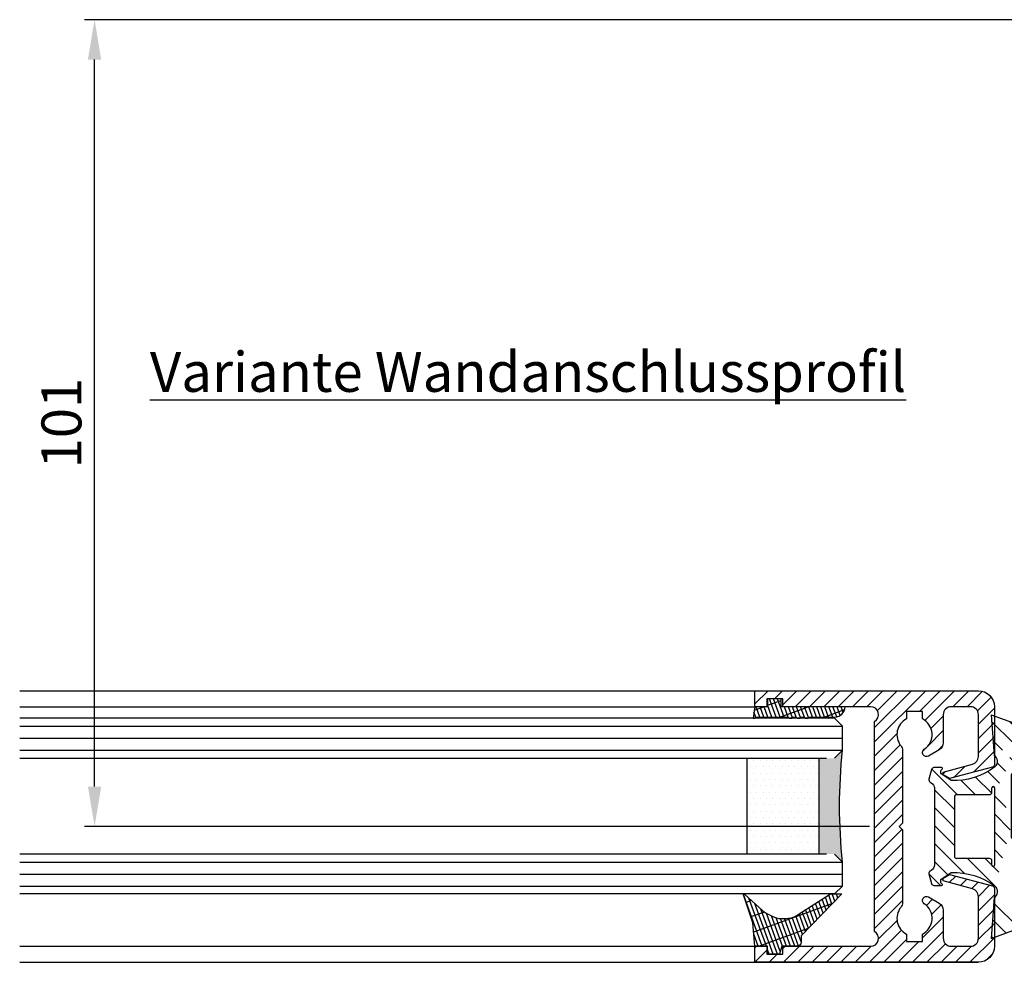
# Model space of a CAD drawing. Units: millimetres. Extents: x 315 to 8223, y -224 to 5248.
# Drawn here: x 7978 to 8101, y 1413 to 1531 of the extents above; entities that cross this region are included whole.
import ezdxf

# ---------------------------------------------------------------- set-up
doc = ezdxf.new("R2010")
doc.units = ezdxf.units.MM
for name, color, linetype in [('dimension-Bemassung', 5, 'Continuous'), ('hatching-Schraffur', 5, 'Continuous'), ('outline-Körperkante', 7, 'Continuous'), ('Schrift_Deutsch', 1, 'Continuous')]:
    doc.layers.add(name, color=color, linetype=linetype)
doc.dimstyles.new('ISO-5.0', dxfattribs={"dimtxt": 5, "dimasz": 5, "dimexe": 1.25, "dimexo": 0.625, "dimgap": 1, "dimtad": 1, "dimdec": 3, "dimtxsty": 'Standard', "dimcen": 5, "dimclrd": 256, "dimclre": 256, "dimadec": 0, "dimazin": 0, "dimtfac": 1, "dimtdec": 3, "dimtmove": 0, "dimatfit": 3, "dimfxl": 0, "dimlwd": -1, "dimlwe": -1, "dimarcsym": 0})

# ---------------------------------------------------------------- blocks, each defined once
blk = doc.blocks.new('Grundriss_Mitteldichtung')
at = {"layer": 'hatching-Schraffur'}
h = blk.add_hatch(dxfattribs=at)
h.set_pattern_fill('ANSI31', color=256, scale=0.5, angle=90, style=0)
h.set_pattern_definition([(135, (-590.9093061033714, -245.2203405933461), (-1.122532015133644, -1.122532015133644), [])])
edge = h.paths.add_edge_path(flags=0)
edge.add_arc((0.5999800977546101, 4.30000277701059), 0.2999999999999999, 180.0002651893691, 270.0002651893691)
edge.add_line((0.5999814862828998, 4.000002777013819), (4.699981486238926, 4.000021753567111))
edge.add_arc((4.699982874767215, 3.70002175357034), 0.2999999999999999, 0.00026518936908814794, 90.00026518936909, ccw=False)
edge.add_line((4.999982874763987, 3.70002314209863), (5.000017125128466, -3.699976857822136))
edge.add_arc((4.700017125131694, -3.699978246350426), 0.2999999999999999, -89.99973481063091, 0.00026518936908814794, ccw=False)
edge.add_line((4.700018513659984, -3.999978246347197), (0.600018513703958, -3.99999722290049))
edge.add_arc((0.6000199022322477, -4.299997222897289), 0.2999999999999999, 90.00026518936907, 180.0002651893691)
edge.add_line((0.3000199022354764, -4.299998611425551), (0.3000224478705604, -4.849998611419679))
edge.add_arc((0.1500224478721748, -4.849999305683824), 0.15, -89.99973481063091, 0.00026518936908814794, ccw=False)
edge.add_arc((0.1500224478721748, -4.849999305683824), 0.15, 180.0002651893691, 270.0002651893691, ccw=False)
edge.add_line((2.244787378913315e-05, -4.849999999947968), (-2.244787424388051e-05, 4.849999999948139))
edge.add_arc((0.1499775521241418, 4.850000694212284), 0.15, 90.00026518936909, 180.0002651893691, ccw=False)
edge.add_arc((0.1499775521241418, 4.850000694212284), 0.15, 0.00026518936908814794, 90.00026518936909, ccw=False)
edge.add_line((0.2999775521225274, 4.850001388476429), (0.2999800977578388, 4.300001388482301))
edge = h.paths.add_edge_path(flags=16)
edge.add_arc((0.5999800977546101, 4.30000277701059), 0.2999999999999999, 180.0002651893691, 270.0002651893691)
edge.add_line((0.5999814862828998, 4.000002777013819), (4.699981486238926, 4.000021753567111))
edge.add_arc((4.699982874767215, 3.70002175357034), 0.2999999999999999, 0.00026518936908814794, 90.00026518936909, ccw=False)
edge.add_line((4.999982874763987, 3.70002314209863), (5.000017125128466, -3.699976857822136))
edge.add_arc((4.700017125131694, -3.699978246350426), 0.2999999999999999, -89.99973481063091, 0.00026518936908814794, ccw=False)
edge.add_line((4.700018513659984, -3.999978246347197), (0.600018513703958, -3.99999722290049))
edge.add_arc((0.6000199022322477, -4.299997222897289), 0.2999999999999999, 90.00026518936907, 180.0002651893691)
edge.add_line((0.3000199022354764, -4.299998611425551), (0.3000224478705604, -4.849998611419679))
edge.add_arc((0.1500224478721748, -4.849999305683824), 0.15, -89.99973481063091, 0.00026518936908814794, ccw=False)
edge.add_arc((0.1500224478721748, -4.849999305683824), 0.15, 180.0002651893691, 270.0002651893691, ccw=False)
edge.add_line((2.244787378913315e-05, -4.849999999947968), (-2.244787424388051e-05, 4.849999999948139))
edge.add_arc((0.1499775521241418, 4.850000694212284), 0.15, 90.00026518936909, 180.0002651893691, ccw=False)
edge.add_arc((0.1499775521241418, 4.850000694212284), 0.15, 0.00026518936908814794, 90.00026518936909, ccw=False)
edge.add_line((0.2999775521225274, 4.850001388476429), (0.2999800977578388, 4.300001388482301))
edge = h.paths.add_edge_path(flags=0)
edge.add_arc((0.5999800977546101, 4.30000277701059), 0.2999999999999999, 180.0002651893691, 270.0002651893691)
edge.add_line((0.5999814862828998, 4.000002777013819), (4.699981486238926, 4.000021753567111))
edge.add_arc((4.699982874767215, 3.70002175357034), 0.2999999999999999, 0.00026518936908814794, 90.00026518936909, ccw=False)
edge.add_line((4.999982874763987, 3.70002314209863), (5.000017125128466, -3.699976857822136))
edge.add_arc((4.700017125131694, -3.699978246350426), 0.2999999999999999, -89.99973481063091, 0.00026518936908814794, ccw=False)
edge.add_line((4.700018513659984, -3.999978246347197), (0.600018513703958, -3.99999722290049))
edge.add_arc((0.6000199022322477, -4.299997222897289), 0.2999999999999999, 90.00026518936907, 180.0002651893691)
edge.add_line((0.3000199022354764, -4.299998611425551), (0.3000224478705604, -4.849998611419679))
edge.add_arc((0.1500224478721748, -4.849999305683824), 0.15, -89.99973481063091, 0.00026518936908814794, ccw=False)
edge.add_arc((0.1500224478721748, -4.849999305683824), 0.15, 180.0002651893691, 270.0002651893691, ccw=False)
edge.add_line((2.244787378913315e-05, -4.849999999947968), (-2.244787424388051e-05, 4.849999999948139))
edge.add_arc((0.1499775521241418, 4.850000694212284), 0.15, 90.00026518936909, 180.0002651893691, ccw=False)
edge.add_arc((0.1499775521241418, 4.850000694212284), 0.15, 0.00026518936908814794, 90.00026518936909, ccw=False)
edge.add_line((0.2999775521225274, 4.850001388476429), (0.2999800977578388, 4.300001388482301))
edge = h.paths.add_edge_path()
edge.add_line((0.399935202008578, 14.0000018512212), (-3.442078468970749, 12.60160309710226))
edge.add_arc((-3.100053976349386, 11.66191205934193), 0.9999999999999999, 110.0002651893728, 180.0002651893691)
edge.add_arc((0.3999622783098857, 8.150001851284102), 0.8084263848714124, 116.3168422108932, 230.0002651902886)
edge.add_line((-0.07390562008106372, 7.494672418257082), (-0.1196813188722672, 7.530708906334851))
edge.add_line((0.04155881298743225, 8.874639813166525), (0.399935202008578, 14.0000018512212))
edge.add_line((-2.09999999997774, -9.719697928289861e-06), (-2.10000579340101, 1.251694706934998))
edge.add_arc((-2.400005793397781, 1.251693318406708), 0.2999999999999999, 0.0002651893691117084, 70.00026518937)
edge.add_arc((-4.400023236303355, 5.020334739685964), 0.2999999999999999, 290.0002651893728, 360.0002651893691)
edge.add_line((-4.100023236306583, 5.020336128214254), (-4.1000539763387, 11.6619074309143))
edge.add_line((-7.441838208663398, 3.59393481810757), (-4.29741588851698, 4.738427428357866))
edge.add_arc((-7.407635759401273, 3.499965714331537), 0.09999999999999999, 110.0002651893728, 250.00026518937)
edge.add_line((-2.297401055191017, 1.533601579544111), (-7.441837338803566, 3.405996293952413))
edge.add_arc((-2.399970490342071, -6.375747039446011), 0.2999999999999999, 315.0002651893682, 360.0002651893691)
edge.add_line((-2.099970490345299, -6.375745650917722), (-2.09999999997774, -9.719697928289861e-06))
edge.add_arc((0.4000377216806328, -8.14999814854157), 0.8080580491379586, 128.1791128245837, 243.6684152741938)
edge.add_line((-4.099946023573807, -11.66194538402068), (-4.099960083174096, -8.62428304517276))
edge.add_arc((-3.799960083177325, -8.62428165664447), 0.2999999999999999, 135.0002651893683, 180.0002651893691)
edge.add_arc((-3.099946023584494, -11.66194075559305), 0.9999999999999999, 180.0002651893691, 250.00026518937)
edge.add_line((0.4000647979822816, -13.99999814847889), (-3.441961817607307, -12.60163495938436))
edge.add_line((0.4000647979822816, -13.99999814847889), (0.04161119590253293, -8.87421374930922))
edge.add_line((-4.012093099368826, -8.412150604128541), (-2.187837474150683, -6.58787809196194))
edge.add_line((-0.09725294739166657, -7.513083867629192), (-0.05583602066121784, -7.480746311662912))
edge.add_arc((5.000064797933119, -13.99997685771171), 8.249999999999917, 87.22119844542527, 127.7948814924577, ccw=False)
edge.add_line((5.400026658309002, -5.759677681696118), (6.700030686295918, -6.629945811709732))
edge.add_line((6.700030686295918, -6.629945811709732), (6.700032537666971, -7.029945811705446))
edge.add_line((6.700032537666971, -7.029945811705446), (6.529322649672167, -7.200657279944281))
edge.add_arc((6.600033655069317, -7.271367630782938), 0.1000000000000089, 135.0002651893605, 270.0002651893574)
edge.add_line((6.60003411791206, -7.371367630781876), (7.573675313746094, -7.371363124354062))
edge.add_arc((7.573673925217767, -7.071363124357332), 0.2999999999999429, 270.0002651893763, 345.0002651893761)
edge.add_line((7.863452032478904, -7.149007496671871), (8.189123727560855, -5.933561681654865))
edge.add_arc((7.88002707981556, -5.850741017852631), 0.3200000000000331, 345.0002651893695, 420.0002651893578)
edge.add_line((8.040025797146427, -5.57361214809616), (7.900025423036482, -5.492783758390331))
edge.add_arc((8.300022216363459, -4.799961583999146), 0.7999999999999967, 180.0002651893694, 240.00026518936988, ccw=False)
edge.add_line((7.500022216372031, -4.799965286741255), (7.499977783466761, 4.80003471315591))
edge.add_arc((8.29997778345821, 4.800038415897916), 0.8000000000000183, 120.00026518936139, 180.000265189362, ccw=False)
edge.add_line((7.899974576793852, 5.492856887547063), (8.039974202681037, 5.573686573212669))
edge.add_arc((7.879972920015173, 5.850813961872262), 0.3200000000000113, 300.000265189386, 375.0002651893743)
edge.add_line((8.189068801088297, 5.933637486933904), (7.863385854814283, 7.149080287203063))
edge.add_arc((7.573608466308224, 7.071433232457776), 0.3000000000000143, 15.00026518937357, 90.00026518937352)
edge.add_line((7.573607077779911, 7.371433232454578), (6.599965881946105, 7.371428726026792))
edge.add_arc((6.599966344788854, 7.271428726027845), 0.1000000000000183, 90.00026518936097, 225.0002651893584)
edge.add_line((6.529255993950187, 7.200717720630692), (6.699967462188965, 7.030007832635889))
edge.add_line((6.699967462188965, 7.030007832635889), (6.699969313560018, 6.630007832640175))
edge.add_line((6.699969313560018, 6.630007832640175), (5.399973341574992, 5.759727668714717))
edge.add_arc((4.999935201959395, 14.00002314198836), 8.250000000000078, 232.2056488862812, 272.77933193331313, ccw=False)
edge.add_arc((-2.380606943960085, 4.49463332530244), 3.784323659102293, 52.09908555372884, 52.78823686332823)
at = {"layer": 'outline-Körperkante'}
for p, q in [((0.399935202008578, 14.0000018512212), (-3.442078468970749, 12.60160309710226)), ((0.04155881298743225, 8.874639813166525), (0.399935202008578, 14.0000018512212)), ((-4.100023236306583, 5.020336128214254), (-4.1000539763387, 11.6619074309143)), ((-0.07390562008106372, 7.494672418257082), (-0.1196813188722672, 7.530708906334851)), ((0.1499768578599969, 5.000000694210669), (0.1499768578599969, 5.000000694210669)), ((-7.441838208663398, 3.59393481810757), (-4.29741588851698, 4.738427428357866)), ((2.244787378913315e-05, -4.849999999947968), (-2.244787424388051e-05, 4.849999999948139)), ((0.2999775521225274, 4.850001388476429), (0.2999800977578388, 4.300001388482301)), ((0.5999814862828998, 4.000002777013819), (4.699981486238926, 4.000021753567111)), ((5.000017125128466, -3.699976857822136), (4.999982874763987, 3.70002314209863)), ((-2.297401055191017, 1.533601579544111), (-7.441837338803566, 3.405996293952413)), ((-2.09999999997774, -9.719697928289861e-06), (-2.10000579340101, 1.251694706934998)), ((-2.099970490345299, -6.375745650917722), (-2.09999999997774, -9.719697928289861e-06)), ((0.3000199022354764, -4.299998611425551), (0.3000224478705604, -4.849998611419679)), ((4.700018513659984, -3.999978246347197), (0.600018513703958, -3.99999722290049)), ((0.1500231421363196, -4.999999305682209), (0.1500231421363196, -4.999999305682209)), ((-4.012093099368826, -8.412150604128541), (-2.187837474150683, -6.58787809196194)), ((-4.099946023573807, -11.66194538402068), (-4.099960083174096, -8.62428304517276)), ((0.4000647979822816, -13.99999814847889), (0.04161119590253293, -8.87421374930922)), ((0.4000647979822816, -13.99999814847889), (-3.441961817607307, -12.60163495938436))]:
    blk.add_line(p, q, dxfattribs=at)
blk.add_lwpolyline([(-0.09725294739166657, -7.513083867629192), (-0.05583602066121784, -7.480746311662912, -0.1789091167000419), (5.400026658309002, -5.759677681696118), (6.700030686295918, -6.629945811709732), (6.700032537666971, -7.029945811705446), (6.529322649672167, -7.200657279944281, 0.6681786379192808), (6.60003411791206, -7.371367630781876), (7.573675313746094, -7.371363124354062, 0.3394542588633754), (7.863452032478904, -7.149007496671871), (8.189123727560855, -5.933561681654865, 0.3394542588633192), (8.040025797146427, -5.57361214809616), (7.900025423036482, -5.492783758390331, -0.2679491924311254), (7.500022216372031, -4.799965286741255), (7.499977783466761, 4.80003471315591, -0.2679491924311254), (7.899974576793852, 5.492856887547063), (8.039974202681037, 5.573686573212669, 0.339454258863319), (8.189068801088297, 5.933637486933904), (7.863385854814283, 7.149080287203063, 0.3394542588633754), (7.573607077779911, 7.371433232454578), (6.599965881946105, 7.371428726026792, 0.6681786379192808), (6.529255993950187, 7.200717720630692), (6.699967462188965, 7.030007832635889), (6.699969313560018, 6.630007832640175), (5.399973341574992, 5.759727668714717, -0.1789091167000403), (-0.05590526884475366, 7.48074579447659, 0.003006998912323197), (-0.09198939972827702, 7.508490537095284)], format="xyb", dxfattribs=at)
for centre, radius, start, end in [((-3.100053976349386, 11.66191205934193), 0.9999999999999999, 110.0002651893728, 180.0002651893691), ((0.3999622783098857, 8.150001851284102), 0.8084263848714124, 116.3168422108932, 230.0002651902886), ((-4.400023236303355, 5.020334739685964), 0.2999999999999999, 290.0002651893728, 0.0002651893691117084), ((0.1499775521241418, 4.850000694212284), 0.15, 90.00026518936907, 180.0002651893691), ((0.1499775521241418, 4.850000694212284), 0.15, 0.0002651893691117084, 90.00026518936907), ((0.5999800977546101, 4.30000277701059), 0.2999999999999999, 180.0002651893691, 270.0002651893691), ((4.699982874767215, 3.70002175357034), 0.2999999999999999, 0.0002651893691117084, 90.00026518936907), ((-7.407635759401273, 3.499965714331537), 0.09999999999999999, 110.0002651893728, 250.00026518937), ((-2.400005793397781, 1.251693318406708), 0.2999999999999999, 0.0002651893691117084, 70.00026518937), ((0.1500224478721748, -4.849999305683824), 0.15, 180.0002651893691, 270.0002651893691), ((0.1500224478721748, -4.849999305683824), 0.15, 270.0002651893691, 0.0002651893691117084), ((0.6000199022322477, -4.299997222897289), 0.2999999999999999, 90.00026518936907, 180.0002651893691), ((4.700017125131694, -3.699978246350426), 0.2999999999999999, 270.0002651893691, 0.0002651893691117084), ((-2.399970490342071, -6.375747039446011), 0.2999999999999999, 315.0002651893682, 0.0002651893691117084), ((-3.799960083177325, -8.62428165664447), 0.2999999999999999, 135.0002651893683, 180.0002651893691), ((0.4000377216806328, -8.14999814854157), 0.8080580491379586, 128.1791128245837, 243.6684152741938), ((-3.099946023584494, -11.66194075559305), 0.9999999999999999, 180.0002651893691, 250.00026518937)]:
    blk.add_arc(centre, radius, start, end, dxfattribs=at)
blk = doc.blocks.new('H-profil')
at = {"layer": 'hatching-Schraffur'}
h = blk.add_hatch(dxfattribs=at)
h.set_pattern_fill('LINE', color=256, scale=0.4, angle=45, style=0)
h.set_pattern_definition([(315, (-385.3312636448503, -260.1302474895663), (-0.8980256121069154, -0.8980256121069153), [])])
edge = h.paths.add_edge_path()
edge.add_line((15.49999712563476, -15), (26.49999712563476, -15))
edge.add_line((26.49999712563476, -15), (26.49999712563476, -16))
edge.add_line((26.49999712563476, -16), (28.49999712563476, -16))
edge.add_line((28.49999712563476, -16), (28.49999712563476, -15))
edge.add_line((28.49999712563476, -15), (29.99999712563476, -15))
edge.add_line((29.99999712563476, -15), (29.99999712563476, -17))
edge.add_line((29.99999712563476, -17), (1.99999712563476, -17))
edge.add_ellipse((1.99999712563479, -15), major_axis=(1.414213562373096, 1.414213562373096), ratio=0.999999999999999, start_angle=135.0000000000016, end_angle=224.9999999999992, ccw=False)
edge.add_line((-2.874365238330668e-06, -15.00000000000005), (-2.87436523744048e-06, -7.730820300845945))
edge.add_ellipse((0.2999971256348024, -7.730820300845945), major_axis=(-0.2121320343559926, 0.2121320343559926), ratio=0.9999999999999978, start_angle=-30.000000000002615, end_angle=45.000000000000114, ccw=False)
edge.add_line((0.2223514121040457, -7.441042552959171), (5.600395435616462, -5.999999999999997))
edge.add_line((5.600395435616462, -5.999999999999997), (6.39999712563474, -6.461650250976558))
edge.add_line((6.39999712563474, -6.461650250976558), (6.39999712563474, -6.821023553303061))
edge.add_line((6.39999712563474, -6.821023553303061), (2.741178080532221, -7.801401161689906))
edge.add_ellipse((2.999997125634819, -8.767326987979), major_axis=(-0.7071067811865793, 0.7071067811865794), ratio=0.9999999999999998, start_angle=-29.99999999999611, end_angle=45)
edge.add_line((1.999997125634762, -8.767326987979), (1.999997125634762, -14))
edge.add_ellipse((2.999997125634762, -14), major_axis=(0.7071067811865479, 0.7071067811865478), ratio=0.999999999999999, start_angle=135, end_angle=225)
edge.add_line((2.999997125634762, -15), (5.399997125634739, -15))
edge.add_ellipse((5.399997125634739, -14), major_axis=(0.7071067811865477, 0.7071067811865477), ratio=0.9999999999999997, start_angle=225, end_angle=315)
edge.add_line((6.399997125634739, -14), (6.39999712563474, -10.46746704158317))
edge.add_ellipse((7.399997125634797, -10.4674670415834), major_axis=(-0.7071067811865892, 0.7071067811865891), ratio=0.999999999999998, start_angle=-15.000000000002785, end_angle=44.999999999986926, ccw=False)
edge.add_line((6.899997125634797, -9.601441637798867), (8.245906199707688, -8.824380671577954))
edge.add_ellipse((8.499997125634733, -9.255005567933834), major_axis=(0.3535533905932587, 0.3535533905932588), ratio=0.9999999999999876, start_angle=258.74898859586597, end_angle=435.54279951992476, ccw=False)
edge.add_ellipse((9.999997125634733, -11.4999999999992), major_axis=(1.555634918610973, 1.555634918610973), ratio=1, start_angle=78.74898859587924, end_angle=197.9643082105983)
edge.add_line((8.999997125634762, -13.45959179422658), (8.999997125634762, -14.40000000000003))
edge.add_line((8.999997125634762, -14.40000000000003), (10.99999712563476, -14.40000000000003))
edge.add_line((10.99999712563476, -14.40000000000003), (10.99999712563476, -13.45959179422652))
edge.add_ellipse((9.999997125634733, -11.5), major_axis=(-1.555634918610404, 1.555634918610404), ratio=0.9999999999999998, start_angle=162.0356917894131, end_angle=263.624832873019)
edge.add_ellipse((12.49999712563385, -9.502501564456507), major_axis=(-0.70710678118591, 0.7071067811859099), ratio=0.9999999999999966, start_angle=45.000000000114085, end_angle=83.62483287314461, ccw=False)
edge.add_line((11.49999712563476, -9.502501564458496), (11.49999712563476, -0.4000000000000323))
edge.add_line((11.49999712563476, -0.4000000000000319), (11.89999712563474, -5.473399511402022e-14))
edge.add_line((11.89999712563474, -5.474798674305614e-14), (11.49999712563476, 0.3999999999999226))
edge.add_line((11.49999712563476, 0.3999999999999226), (11.49999712563477, 9.502501564458386))
edge.add_ellipse((12.49999712563508, 9.502501564458273), major_axis=(-0.7071067811867682, 0.7071067811867681), ratio=0.9999999999999982, start_angle=6.375167126985616, end_angle=44.99999999999352, ccw=False)
edge.add_ellipse((9.999997125634538, 11.5000000000008), major_axis=(1.555634918609921, 1.555634918609921), ratio=0.9999999999999998, start_angle=276.3751671269646, end_angle=377.9643082105721)
edge.add_line((10.99999712563477, 13.45959179422647), (10.99999712563477, 14.39999999999992))
edge.add_line((10.99999712563477, 14.39999999999992), (8.999997125634765, 14.39999999999992))
edge.add_line((8.999997125634765, 14.39999999999992), (8.999997125634765, 13.45959179422647))
edge.add_ellipse((9.999997125634794, 11.49999999999904), major_axis=(1.555634918610976, 1.555634918610976), ratio=1, start_angle=72.03569178940238, end_angle=191.2510114041187)
edge.add_ellipse((8.499997125634765, 9.25500556793378), major_axis=(0.3535533905932512, 0.3535533905932512), ratio=0.9999999999999967, start_angle=194.4572004800756, end_angle=371.2510114041333, ccw=False)
edge.add_line((8.24590619970772, 8.8243806715779), (6.899997125634571, 9.60144163779859))
edge.add_ellipse((7.399997125634685, 10.46746704158307), major_axis=(-0.7071067811866109, 0.7071067811866107), ratio=0.9999999999999989, start_angle=44.999999999999886, end_angle=104.9999999999954, ccw=False)
edge.add_line((6.3999971256346, 10.46746704158307), (6.399997125634743, 14))
edge.add_ellipse((5.399997125634743, 14), major_axis=(0.7071067811865479, 0.7071067811865478), ratio=0.999999999999999, start_angle=314.9999999999999, end_angle=405.0000000000001)
edge.add_line((5.399997125634743, 15), (2.999997125634765, 14.99999999999995))
edge.add_ellipse((2.999997125634765, 14), major_axis=(-0.7071067811865076, 0.7071067811865077), ratio=0.9999999999999996, start_angle=-45.00000000000002, end_angle=45.00000000000326)
edge.add_line((1.999997125634765, 13.99999999999995), (1.999997125634651, 8.767326987978894))
edge.add_ellipse((2.999997125634708, 8.767326987979008), major_axis=(-0.7071067811865878, 0.7071067811865878), ratio=0.9999999999999996, start_angle=45.00000000000652, end_angle=120.0000000000033)
edge.add_line((2.741178080532223, 7.801401161689856), (6.399997125634742, 6.821023553302953))
edge.add_line((6.399997125634742, 6.821023553302953), (6.399997125634742, 6.461650250976507))
edge.add_line((6.399997125634742, 6.461650250976507), (5.600395435616464, 5.999999999999946))
edge.add_line((5.600395435616464, 5.999999999999946), (0.2223514121040475, 7.441042552959178))
edge.add_ellipse((0.2999971256347474, 7.730820300845895), major_axis=(-0.2121320343559517, 0.2121320343559517), ratio=0.9999999999999986, start_angle=45.000000000010914, end_angle=120.00000000001029, ccw=False)
edge.add_line((-2.874365235547038e-06, 7.730820300845838), (-2.874365234656849e-06, 14.99999999999995))
edge.add_ellipse((1.999997125634737, 15), major_axis=(1.414213562373076, 1.414213562373076), ratio=0.9999999999999989, start_angle=44.999999999999204, end_angle=135.0000000000016, ccw=False)
edge.add_line((1.999997125634766, 16.99999999999995), (29.99999712563477, 16.99999999999994))
edge.add_line((29.99999712563477, 16.99999999999994), (29.99999712563477, 14.99999999999994))
edge.add_line((29.99999712563477, 14.99999999999994), (28.49999712563477, 14.99999999999994))
edge.add_line((28.49999712563477, 14.99999999999994), (28.49999712563477, 15.99999999999994))
edge.add_line((28.49999712563477, 15.99999999999994), (26.49999712563477, 15.99999999999994))
edge.add_line((26.49999712563477, 15.99999999999994), (26.49999712563477, 14.99999999999994))
edge.add_line((26.49999712563477, 14.99999999999994), (15.49999712563477, 14.99999999999994))
edge.add_ellipse((15.49999712563479, 13.99999999999994), major_axis=(0.7071067811865479, 0.7071067811865478), ratio=0.9999999999999996, start_angle=45.00000000000164, end_angle=194.999999999998)
edge.add_line((14.99999712563477, 13.13397459621553), (14.99999712563476, -13.13397459621558))
edge.add_ellipse((15.49999712563473, -14), major_axis=(0.7071067811865265, 0.7071067811865265), ratio=0.999999999999999, start_angle=74.99999999999913, end_angle=225.0000000000016)
at = {"layer": 'outline-Körperkante'}
blk.add_line((30, -17), (2, -17), dxfattribs=at)
blk.add_lwpolyline([(10.99999712563477, 13.45959179422647, -0.4747768484601994), (11.71874712563442, 10.12671982556538, 0.170146590439646), (11.49999712563477, 9.502501564458386), (11.49999712563476, 0.3999999999999226), (11.89999712563474, -5.474798674305614e-14), (11.49999712563476, -0.4000000000000319), (11.49999712563476, -9.502501564458496, 0.1701465904396517), (11.71874712563556, -10.12671982556463, -0.4747768484601927), (10.99999712563476, -13.45959179422652), (10.99999712563476, -14.40000000000003), (8.999997125634762, -14.40000000000003), (8.999997125634762, -13.45959179422658, -0.5727941721727782), (8.777774903412363, -9.670745277575518, 0.9724049664168604), (8.245906199707688, -8.824380671577954), (6.899997125634797, -9.601441637798867, 0.267949192431065), (6.39999712563474, -10.46746704158317), (6.399997125634739, -14, -0.414213562373095), (5.399997125634739, -15), (2.999997125634762, -15, -0.414213562373095), (1.999997125634762, -14), (1.999997125634762, -8.767326987979, -0.3394542588633702), (2.741178080532221, -7.801401161689906), (6.39999712563474, -6.821023553303061), (6.39999712563474, -6.461650250976558), (5.600395435616462, -5.999999999999997), (0.2223514121040457, -7.441042552959171, 0.3394542588633806), (-2.87436523744048e-06, -7.730820300845945), (-2.874365238330668e-06, -15.00000000000005, 0.414213562373095), (1.999997125634762, -17), (29.99999712563476, -17), (29.99999712563476, -15), (28.49999712563476, -15), (28.49999712563476, -16), (26.49999712563476, -16), (26.49999712563476, -15), (15.49999712563476, -15, -0.7673269879789623), (14.99999712563476, -13.13397459621558), (14.99999712563477, 13.13397459621553, -0.7673269879789567), (15.49999712563477, 14.99999999999994), (26.49999712563477, 14.99999999999994), (26.49999712563477, 15.99999999999994), (28.49999712563477, 15.99999999999994), (28.49999712563477, 14.99999999999994), (29.99999712563477, 14.99999999999994), (29.99999712563477, 16.99999999999994), (1.999997125634766, 16.99999999999995, 0.414213562373095), (-2.874365234656849e-06, 14.99999999999995), (-2.874365235547038e-06, 7.730820300845838, 0.3394542588633984), (0.2223514121040475, 7.441042552959178), (5.600395435616464, 5.999999999999946), (6.399997125634742, 6.461650250976507), (6.399997125634742, 6.821023553302953), (2.741178080532223, 7.801401161689856, -0.3394542588633446), (1.999997125634651, 8.767326987978894), (1.999997125634765, 13.99999999999995, -0.414213562373095), (2.999997125634765, 14.99999999999995), (5.399997125634743, 15, -0.414213562373095), (6.399997125634743, 14), (6.399997125634571, 10.46746704158307, 0.2679491924311277), (6.899997125634571, 9.60144163779859), (8.245906199707692, 8.824380671577844, 0.9724049664168467), (8.777774903412366, 9.670745277575408, -0.5727941721727757), (8.999997125634765, 13.45959179422647), (8.999997125634765, 14.39999999999992), (10.99999712563477, 14.39999999999992)], format="xyb", close=True, dxfattribs=at)
blk = doc.blocks.new('Verglasungsgummi_21-23mm')
at = {"layer": 'hatching-Schraffur'}
h = blk.add_hatch(dxfattribs=at)
h.set_pattern_fill('GRATE', color=256, scale=0.6, angle=70, style=0)
h.set_pattern_definition([(70, (-30, 17), (-0.4475286106492888, 0.1628870932588498), []), (160, (-30, 17), (-0.6515483730353991, -1.790114442597155), [])])
edge = h.paths.add_edge_path()
edge.add_line((1.233225623188389, 8.48687365485273), (-0.9554146650784787, 6.488937604732996))
edge.add_arc((-4.17118306676057, 10.52938414710757), 5.163949522898503, 283.10873944227365, 308.51608236957225, ccw=False)
edge.add_line((-3, 5.5), (-3.942235403217069, 5.5))
edge.add_arc((-3.942235403217026, 7.999999999999965), 2.499999999999965, 229.9999999999991, 269.99999999999903, ccw=False)
edge.add_line((-5.549204427433381, 6.084888892202571), (-9.5, 8.549999999999955))
edge.add_line((-9.5, 8.549999999999955), (-10.89999999999998, 8.549999999999955))
edge.add_line((-10.89999999999998, 8.549999999999955), (-5.800000000000011, 3.322056677769524))
edge.add_line((-5.800000000000011, 3.322056677769524), (-5.800000000000011, 2.5))
edge.add_arc((-5.300000000000011, 2.5), 0.5, 180, 270)
edge.add_line((-5.300000000000011, 2), (-3.367949192431126, 2))
edge.add_line((-3.367949192431126, 2), (-3.100000000000023, 1))
edge.add_line((-3.100000000000023, 1), (-1.600000000000023, 1))
edge.add_line((-1.600000000000023, 1), (-1.600000000000023, 2))
edge.add_line((-1.600000000000023, 2), (0, 2))
edge.add_line((0, 2), (0.2323714666781598, 4.924285112033203))
edge.add_line((0.2323714666781598, 4.924285112033203), (1.426179017842912, 8.449999999999932))
edge.add_arc((1.326179017842918, 8.449999999999934), 0.0999999999999941, 359.999999999999, 521.6377180453608)
at = {"layer": 'outline-Körperkante'}
blk.add_lwpolyline([(1.233225623188389, 8.48687365485273), (-0.9554146650784787, 6.488937604732996, -0.1113168506135773), (-3, 5.5), (-3.942235403217069, 5.5, -0.1763269807084644), (-5.549204427433381, 6.084888892202571), (-9.5, 8.549999999999955), (-10.89999999999998, 8.549999999999955), (-5.800000000000011, 3.322056677769524), (-5.800000000000011, 2.5, 0.414213562373095), (-5.300000000000011, 2), (-3.367949192431126, 2), (-3.100000000000023, 1), (-1.600000000000023, 1), (-1.600000000000023, 2), (0, 2), (0.2323714666781598, 4.924285112033203), (1.426179017842912, 8.449999999999932, 0.8513505294362962), (1.231270657935568, 8.481502431964714)], format="xyb", dxfattribs=at)
blk = doc.blocks.new('Verglasungsgummi_dünn_mit_Abreisskante')
at = {"layer": 'hatching-Schraffur'}
h = blk.add_hatch(dxfattribs=at)
h.set_pattern_fill('GRATE', color=256, scale=0.6, angle=70, style=0)
h.set_pattern_definition([(290.0000000000001, (-30, 3.884265839817544), (-0.4475286106492888, -0.1628870932588498), []), (200, (-30, 3.884265839817544), (-0.6515483730353991, 1.790114442597155), [])])
edge = h.paths.add_edge_path()
edge.add_line((-4.349999999999966, -9.66573416018241), (-4.649999999999977, -9.66573416018241))
edge.add_line((-4.649999999999977, -9.66573416018241), (-4.799999999999955, -9.815734160182387))
edge.add_line((-4.799999999999955, -9.815734160182387), (-5.199999999999989, -9.815734160182387))
edge.add_line((-5.199999999999989, -9.815734160182387), (-5.349999999999966, -9.66573416018241))
edge.add_line((-5.349999999999966, -9.66573416018241), (-5.649999999999977, -9.66573416018241))
edge.add_line((-5.649999999999977, -9.66573416018241), (-5.800000000000011, -9.815734160182387))
edge.add_line((-5.800000000000011, -9.815734160182387), (-6.199999999999989, -9.815734160182387))
edge.add_line((-6.199999999999989, -9.815734160182387), (-6.349999999999966, -9.66573416018241))
edge.add_line((-6.349999999999966, -9.66573416018241), (-6.649999999999977, -9.66573416018241))
edge.add_line((-6.649999999999977, -9.66573416018241), (-6.800000000000011, -9.815734160182387))
edge.add_line((-6.800000000000011, -9.815734160182387), (-10, -9.815734160182387))
edge.add_arc((-9.999999999999972, -11.11573416018243), 1.30000000000004, 90.00000000000124, 180.0000000000012)
edge.add_line((-11.30000000000001, -11.11573416018246), (-3.300000000000011, -11.11573416018246))
edge.add_line((-3.300000000000011, -11.11573416018246), (-3.300000000000011, -12.11573416018246))
edge.add_line((-3.300000000000011, -12.11573416018246), (-1.600000000000023, -12.11573416018246))
edge.add_line((-1.600000000000023, -12.11573416018246), (-1.600000000000023, -11.11573416018246))
edge.add_line((-1.600000000000023, -11.11573416018246), (0, -11.11573416018246))
edge.add_line((0, -11.11573416018246), (0.2191612573451494, -9.66573416018241))
edge.add_line((0.2191612573451494, -9.66573416018241), (-0.01494120900906637, -9.66573416018241))
edge.add_line((-0.01494120900906637, -9.66573416018241), (-0.3000000000000114, -9.815734160182387))
edge.add_line((-0.3000000000000114, -9.815734160182387), (-4.199999999999932, -9.815734160182387))
edge.add_line((-4.199999999999932, -9.815734160182387), (-4.349999999999966, -9.66573416018241))
at = {"layer": 'outline-Körperkante'}
blk.add_lwpolyline([(-4.349999999999966, -9.66573416018241), (-4.649999999999977, -9.66573416018241), (-4.799999999999955, -9.815734160182387), (-5.199999999999989, -9.815734160182387), (-5.349999999999966, -9.66573416018241), (-5.649999999999977, -9.66573416018241), (-5.800000000000011, -9.815734160182387), (-6.199999999999989, -9.815734160182387), (-6.349999999999966, -9.66573416018241), (-6.649999999999977, -9.66573416018241), (-6.800000000000011, -9.815734160182387), (-10, -9.815734160182387, 0.414213562373095), (-11.30000000000001, -11.11573416018246), (-3.300000000000011, -11.11573416018246), (-3.300000000000011, -12.11573416018246), (-1.600000000000023, -12.11573416018246), (-1.600000000000023, -11.11573416018246), (0, -11.11573416018246), (0.2191612573451494, -9.66573416018241), (-0.01494120900906637, -9.66573416018241), (-0.3000000000000114, -9.815734160182387), (-4.199999999999932, -9.815734160182387)], format="xyb", close=True, dxfattribs=at)
blk = doc.blocks.new('Glasverbundsteg 12mm')
at = {"layer": 'hatching-Schraffur'}
blk.add_hatch(color=256, dxfattribs=at).paths.add_polyline_path([(3, 6), (1, 6), (1.13686837721616e-13, 6.999999999999886, -0.05409945817900844), (1.13686837721616e-13, -6.999999999999773), (1.000000000000171, -5.999999999999886), (3, -5.999999999999886)])
h = blk.add_hatch(dxfattribs=at)
h.set_pattern_fill('DOTS', color=256, scale=0.5, style=0)
h.set_pattern_definition([(0, (-338.47368294135, -624.0330547285787), (0.396875, 0.79375), [0, -0.79375])])
h.paths.add_polyline_path([(12, 6), (3, 6), (3, -5.999999999999886), (12, -5.999999999999886)])
at = {"layer": 'outline-Körperkante'}
for p, q in [((3, 6), (3, -5.999999999999886)), ((12, 6), (12, -5.999999999999886))]:
    blk.add_line(p, q, dxfattribs=at)
blk.add_arc((-64.50630907687292, -2.273736754432321e-13), 64.88500528412607, 353.8066961232445, 6.193303876755505, dxfattribs=at)
blk = doc.blocks.new('*D155')
at = {"layer": 'Defpoints', "color": 0}
for p in [(7987.054938875831, 1530.876305424423), (8109.72917332102, 1530.876305424423), (8084.729176195482, 1429.876305424423)]:
    blk.add_point(p, dxfattribs=at)
at = {"layer": 'dimension-Bemassung'}
for p, q in [((8109.10417332102, 1530.876305424423), (7985.804938875831, 1530.876305424423)), ((7987.054938875831, 1434.876305424423), (7987.054938875831, 1525.876305424423)), ((8084.104176195482, 1429.876305424423), (7985.804938875831, 1429.876305424423))]:
    blk.add_line(p, q, dxfattribs=at)
for points in [[(7986.221605542498, 1525.876305424423), (7987.888272209164, 1525.876305424423), (7987.054938875831, 1530.876305424423)], [(7986.221605542498, 1434.876305424423), (7987.888272209164, 1434.876305424423), (7987.054938875831, 1429.876305424423)]]:
    blk.add_solid(points, dxfattribs=at)
at = {"layer": 'dimension-Bemassung', "color": 0, "insert": (7983.554938875831, 1480.376305424425), "char_height": 5, "attachment_point": 5, "rotation": 90}
blk.add_mtext('101', dxfattribs=at)

msp = doc.modelspace()

# ---------------------------------------------------------------- linework, layer by layer
at = {"layer": 'hatching-Schraffur'}
for p, q in [((7977.677672689097, 1442.426305424423), (8080.729176195488, 1442.426305424423)), ((7977.677672689097, 1440.928173710322), (8080.729176195488, 1440.926322630402)), ((7977.677672689097, 1439.426305424392), (8080.729176195488, 1439.426305424389)), ((7977.677672689097, 1425.426305424451), (8080.729176195488, 1425.426305424454)), ((7977.677672689097, 1423.926305424423), (8080.729176195488, 1423.926305424423)), ((7977.677672689097, 1422.425868249975), (8080.729176195488, 1422.426305424423))]:
    msp.add_line(p, q, dxfattribs=at)
at = {"layer": 'outline-Körperkante'}
for p, q in [((7977.677672689097, 1446.876305423558), (8069.729176195484, 1446.876305424424)), ((7977.677672689097, 1444.876305423558), (8069.729176195484, 1444.876305424424)), ((8079.729176195488, 1443.426305424423), (7977.677672689097, 1443.426305424423)), ((8080.729173321117, 1442.426305424423), (8079.729173321117, 1443.426305424423)), ((8080.729173321117, 1439.426305424423), (8080.729173321117, 1442.426305424423)), ((8079.729173321117, 1438.426305424423), (8080.729173321117, 1439.426305424423)), ((7977.677672689097, 1438.426305424423), (8078.729176195484, 1438.426305424423)), ((8078.729176195484, 1426.426305424423), (7977.677672689097, 1426.426305424423)), ((8080.729173321117, 1425.426305424423), (8079.729173321117, 1426.426305424423)), ((8080.729173321117, 1422.426305424423), (8080.729173321117, 1425.426305424423)), ((8079.729173321117, 1421.426305424423), (8080.729173321117, 1422.426305424423)), ((8079.729176195488, 1421.426305424423), (7977.677672689097, 1421.426305424423)), ((7977.677672689097, 1414.876305423505), (8069.729176195484, 1414.876305424424)), ((7977.677672689097, 1412.876305423503), (8069.729176195488, 1412.876305424424))]:
    msp.add_line(p, q, dxfattribs=at)

# ---------------------------------------------------------------- block references
at = {"rotation": 179.9994696212618}
msp.add_blockref('Grundriss_Mitteldichtung', (8099.729173293497, 1429.870337699931), dxfattribs=at)
at = {"layer": 'hatching-Schraffur', "xscale": -1}
msp.add_blockref('Glasverbundsteg 12mm', (8080.729173321117, 1432.426305424426), dxfattribs=at)
at = {"layer": 'outline-Körperkante', "xscale": -1}
for name, p in [('H-profil', (8099.729173321117, 1429.876305424424)), ('Verglasungsgummi_21-23mm', (8069.729173321117, 1412.876305424424))]:
    msp.add_blockref(name, p, dxfattribs=at)
at = {"layer": 'outline-Körperkante', "rotation": 180}
msp.add_blockref('Verglasungsgummi_dünn_mit_Abreisskante', (8069.729176195484, 1433.760571264242), dxfattribs=at)

# ---------------------------------------------------------------- texts
at = {"layer": 'Schrift_Deutsch', "insert": (8041.334720023482, 1486.786698336392), "char_height": 5, "attachment_point": 5}
msp.add_mtext('{\\fArial|b0|i0|c0|p34;\\LVariante Wandanschlussprofil}', dxfattribs=at)

# ---------------------------------------------------------------- dimensions: what is measured, and where the dimension line sits
at = {"layer": 'dimension-Bemassung'}
dim = msp.add_linear_dim(base=(7987.054938875831, 1530.876305424423), p1=(8084.729176195482, 1429.876305424424), p2=(8109.72917332102, 1530.876305424424), angle=90, dimstyle='ISO-5.0', dxfattribs=at)
dim.commit()
dim.dimension.update_dxf_attribs({"geometry": '*D155', "text_midpoint": (7983.554938875831, 1480.376305424425)})

doc.saveas('drawing.dxf')
